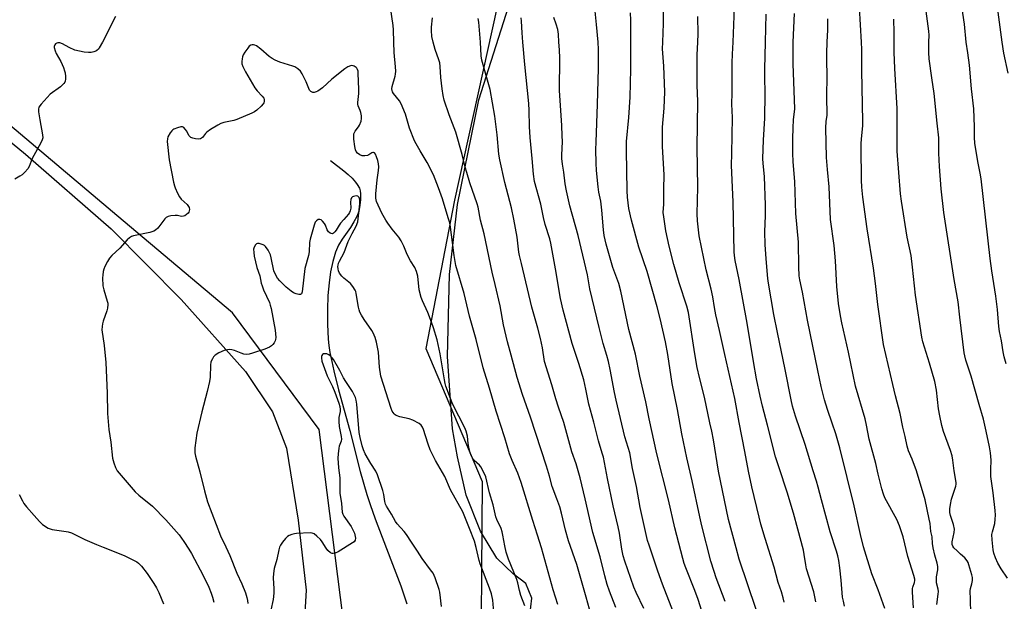
# Model space of a CAD drawing. Units: inches. Extents: x 1219771 to 1225771, y 569454 to 573455.
# Drawn here: x 1220569 to 1220962, y 569777 to 570009 of the extents above; entities that cross this region are included whole.
import ezdxf

# ---------------------------------------------------------------- set-up
doc = ezdxf.new("R2010")
doc.units = ezdxf.units.IN
doc.header["$MEASUREMENT"] = 0
for name, color, linetype in [('HYDRO-Single Line Stream', 4, 'Continuous'), ('NTRL-Farm Land', 3, 'Continuous'), ('NTRL-Trees', 3, 'Continuous'), ('Undefined', 1, 'Continuous')]:
    doc.layers.add(name, color=color, linetype=linetype)

msp = doc.modelspace()

# ---------------------------------------------------------------- linework, layer by layer
at = {"layer": 'HYDRO-Single Line Stream'}
msp.add_lwpolyline([(1220693.11, 569952.79), (1220698.37, 569948.69), (1220700.14, 569947.16), (1220701.72, 569945.64), (1220703.06, 569944.14), (1220703.79, 569943.14), (1220704.61, 569941.66), (1220704.95, 569940.69), (1220705.13, 569939.4), (1220705.09, 569937.21), (1220704.84, 569934.87), (1220704.36, 569932.34), (1220703.62, 569930.36), (1220702.47, 569928.25), (1220701.07, 569926.08), (1220697.77, 569921.32), (1220696.35, 569918.97), (1220695.11, 569916.13), (1220694.51, 569914.32), (1220693.98, 569912.4), (1220693.13, 569908.28), (1220692.51, 569903.9), (1220692.08, 569898.83), (1220691.87, 569893.24), (1220691.9, 569887.44), (1220692.19, 569881.49), (1220692.45, 569878.9), (1220692.88, 569876.07), (1220693.56, 569872.54), (1220694.38, 569868.83), (1220696.33, 569861.17), (1220700.77, 569844.98), (1220705, 569828.65), (1220707.6, 569819.46), (1220708.94, 569815.4), (1220710.98, 569809.69), (1220717.17, 569793.41), (1220721.13, 569783.03), (1220723.59, 569775.78)], dxfattribs=at)
at = {"layer": 'NTRL-Farm Land'}
msp.add_lwpolyline([(1220450.04, 570045.86), (1220512.26, 570003.71), (1220536.26, 569984.21), (1220571.32, 569955.23), (1220605.6, 569925.46), (1220633.55, 569897.26), (1220659.12, 569868.54), (1220669.94, 569852.47), (1220675.48, 569837.97), (1220680.23, 569809.24), (1220683.41, 569781.31), (1220681.57, 569749.41), (1220675.26, 569720.15), (1220668.16, 569662.16), (1220660.8, 569602.59), (1220649.76, 569533.26), (1220647.13, 569499.26), (1220643.98, 569477.64), (1220640.57, 569466.06), (1220635.69, 569454.78), (1220419.58, 569454.8), (1220378.3, 569508.45), (1220357.2, 569528.92)], dxfattribs=at)
msp.add_polyline3d([(1220772.65, 569771.2, 0), (1220773.45, 569778.09, 0), (1220771.02, 569783.97, 0), (1220765.95, 569787.82, 0), (1220759.46, 569794.1, 0), (1220752.97, 569804.85, 0), (1220747.29, 569819.24, 0), (1220743.83, 569834.45, 0), (1220741.8, 569845.6, 0), (1220739.77, 569874.59, 0), (1220740.56, 569907.23, 0), (1220743.8, 569935.22, 0), (1220752.3, 569976.99, 0), (1220768.1, 570026.67, 0)], dxfattribs=at)
at = {"layer": 'NTRL-Trees'}
for points in [[(1220763.17, 570030.55, 0), (1220742.65, 569936.87, 0), (1220731.09, 569877.77, 0), (1220753.67, 569824.6, 0), (1220752.93, 569733.88, 0)], [(1220698.11, 569769.91, 0), (1220688.57, 569845.43, 0), (1220654.01, 569891.9, 0), (1220610.32, 569928.74, 0), (1220528.29, 569997.91, 0)]]:
    msp.add_polyline3d(points, dxfattribs=at)
at = {"layer": 'Undefined'}
for points, elevation in [([(1220946.86, 570000), (1220946.15, 570007.2), (1220943.9, 570022.35)], 570), ([(1220718.36, 570000), (1220718.24, 570004.89), (1220718.12, 570006.67), (1220716.14, 570020.17)], 538), ([(1220825.72, 570000), (1220826.07, 570007.4), (1220825.85, 570020.39)], 552), ([(1220853.77, 570000), (1220854.36, 570013.86)], 556), ([(1220905.09, 570000), (1220904.19, 570013.86)], 564), ([(1220961.12, 570000), (1220959.31, 570014.01)], 572), ([(1220607.23, 570010.22), (1220602.06, 570000)], 538), ([(1220734.08, 570000), (1220733.59, 570002.2), (1220733.36, 570004.59), (1220733.39, 570006.03), (1220733.84, 570009.66)], 540), ([(1220752.93, 570000), (1220752.25, 570008.02), (1220752.03, 570009.47)], 542), ([(1220769.89, 570000), (1220769.58, 570003.69), (1220769.37, 570008.3), (1220769.22, 570009.72)], 544), ([(1220784.29, 570000), (1220784.06, 570003.15), (1220783.78, 570005.07), (1220783.21, 570007.17), (1220782.21, 570009.84)], 546), ([(1220799.96, 570000), (1220799.23, 570007.04), (1220798.76, 570012.41)], 548), ([(1220812.96, 570000), (1220812.99, 570008.75), (1220812.89, 570011.63)], 550), ([(1220839.75, 570000), (1220839.91, 570003.33), (1220839.65, 570010.2)], 554), ([(1220866.7, 570000), (1220866.94, 570011.21)], 558), ([(1220877.83, 570000), (1220878.32, 570011.47)], 560), ([(1220931.98, 570000), (1220932.02, 570002.83), (1220931.93, 570004.42), (1220930.81, 570012.31)], 568), ([(1220891.39, 570000), (1220891.59, 570004.84), (1220891.62, 570009.31)], 562), ([(1220918.05, 570000), (1220918.05, 570003.88), (1220917.9, 570009.18)], 566), ([(1220783.81, 569775.54), (1220781.92, 569781.37), (1220777.3, 569798.12), (1220775.77, 569803.17), (1220773.85, 569809.1), (1220769.24, 569824.28), (1220767.93, 569827.94), (1220765.62, 569833.02), (1220764.6, 569835.65), (1220762.65, 569842.03), (1220759.25, 569852.67), (1220756.56, 569861.85), (1220754, 569869.94), (1220751.2, 569881.31), (1220748.59, 569890.65), (1220746.44, 569899.7), (1220743.18, 569910.79), (1220742.39, 569914.8), (1220741.82, 569920.08), (1220740.99, 569926.17), (1220740.67, 569927.9), (1220740.12, 569929.88), (1220737.8, 569937.44), (1220736.21, 569941.85), (1220734.16, 569947.1), (1220731.72, 569952.02), (1220728.84, 569956.62), (1220727.24, 569959.36), (1220726.58, 569960.65), (1220724.66, 569965.67), (1220723.02, 569971.27), (1220721.33, 569975.37), (1220720.6, 569976.61), (1220718.3, 569979.51), (1220717.89, 569980.2), (1220717.72, 569980.68), (1220717.62, 569981.42), (1220717.71, 569982.24), (1220718.85, 569986.38), (1220719.01, 569987.2), (1220719.11, 569988.37), (1220719.08, 569990.12), (1220718.5, 569995.85), (1220718.36, 570000)], 538), ([(1220796.41, 569773.65), (1220795.15, 569778.42), (1220791.37, 569791.49), (1220788.09, 569800.9), (1220786.93, 569805.2), (1220785.32, 569811.99), (1220784.62, 569814.53), (1220783.47, 569817.78), (1220781.53, 569822.68), (1220780.46, 569826.78), (1220779.25, 569830.71), (1220772.89, 569850.34), (1220769.71, 569859.41), (1220767.6, 569866.21), (1220765.18, 569875.03), (1220763.77, 569880.4), (1220762.19, 569887.22), (1220760.81, 569894.78), (1220758.84, 569903.31), (1220757.57, 569908.24), (1220754.38, 569923.43), (1220753.03, 569928.99), (1220752.08, 569934.15), (1220751.69, 569935.48), (1220748.77, 569943.79), (1220747.49, 569947.91), (1220746.88, 569950.07), (1220745.67, 569955.13), (1220743.17, 569964.08), (1220740.41, 569970.98), (1220738.52, 569976.81), (1220738.11, 569978.76), (1220737.72, 569981.31), (1220737.19, 569985.92), (1220736.86, 569990.3), (1220736.68, 569991.69), (1220736.33, 569992.99), (1220734.89, 569997.06), (1220734.08, 570000)], 540), ([(1220807.01, 569774.33), (1220804.4, 569780.82), (1220803.51, 569783.5), (1220802.56, 569786.98), (1220800.67, 569794.6), (1220797.79, 569804.23), (1220794.78, 569817.73), (1220792.72, 569826.07), (1220791.09, 569831.65), (1220789.46, 569836.52), (1220786.28, 569848.18), (1220784.1, 569854.33), (1220783.03, 569857.63), (1220781.41, 569863.23), (1220778.52, 569872.57), (1220777.68, 569877.93), (1220776.88, 569881.76), (1220775.84, 569885.89), (1220773.45, 569894.19), (1220769.39, 569911.65), (1220768.49, 569914.79), (1220768.26, 569916.16), (1220767.56, 569922.2), (1220766.3, 569929.31), (1220765.33, 569933.8), (1220762.64, 569943.98), (1220760.64, 569953.02), (1220760.31, 569955.34), (1220759.66, 569962.94), (1220758.67, 569970.5), (1220756.78, 569981.05), (1220755.28, 569986.74), (1220753.49, 569992.86), (1220753.27, 569994.49), (1220752.93, 570000)], 542), ([(1220818.16, 569773.92), (1220815.08, 569780.39), (1220814.18, 569782.5), (1220810.62, 569792.81), (1220809.94, 569795.03), (1220809.4, 569797.59), (1220808.41, 569804.08), (1220807.95, 569806.58), (1220805.87, 569814.96), (1220803.64, 569825.82), (1220802.03, 569834.38), (1220801.59, 569835.98), (1220800.07, 569840.82), (1220798.19, 569848.32), (1220796.15, 569855.56), (1220795.03, 569861.54), (1220794.17, 569865.27), (1220792.24, 569871.67), (1220789.61, 569879.76), (1220785.91, 569893), (1220784.91, 569897.69), (1220782.89, 569909.51), (1220781.03, 569919.81), (1220780.6, 569921.44), (1220778.78, 569927.26), (1220778.11, 569930.01), (1220777.01, 569935.37), (1220774.56, 569944.35), (1220774.09, 569947.32), (1220773.59, 569953.58), (1220772.78, 569961.95), (1220772.5, 569966.33), (1220772.4, 569972.76), (1220772.26, 569975.49), (1220770.65, 569991.13), (1220769.89, 570000)], 544), ([(1220829.96, 569772.42), (1220825.65, 569783.73), (1220823.8, 569788.79), (1220820.23, 569799.21), (1220819.66, 569801.07), (1220816.73, 569814.23), (1220815.27, 569822.7), (1220813.64, 569829.79), (1220812.56, 569836.07), (1220810.64, 569842.41), (1220807.06, 569857.1), (1220806.4, 569860.2), (1220804.73, 569869.33), (1220804.05, 569872.52), (1220803.41, 569874.93), (1220801.99, 569879.7), (1220800.27, 569886.13), (1220796.57, 569901.48), (1220795.63, 569907.15), (1220792, 569922.86), (1220788.62, 569934.66), (1220787.31, 569940.65), (1220786.79, 569943.49), (1220786.28, 569948.08), (1220785.66, 569951.31), (1220785.39, 569953.58), (1220785.39, 569954.91), (1220785.64, 569960.29), (1220785.62, 569962.64), (1220785.46, 569966.78), (1220784.49, 569980.73), (1220784.57, 569993.54), (1220784.5, 569996.93), (1220784.29, 570000)], 546), ([(1220845.3, 569760.12), (1220839.88, 569777.5), (1220838.52, 569781.17), (1220834.89, 569790.21), (1220834.3, 569791.95), (1220833.78, 569793.87), (1220830.57, 569806.12), (1220828.04, 569817.31), (1220823.36, 569835.64), (1220820.27, 569849.69), (1220818.9, 569856.44), (1220816.53, 569866.66), (1220814.77, 569875.41), (1220812.21, 569885.28), (1220809.01, 569900.63), (1220808.16, 569903.68), (1220805.85, 569910.09), (1220804.98, 569912.79), (1220803.11, 569919.36), (1220802.39, 569922.8), (1220802.08, 569925.03), (1220801.44, 569932.88), (1220800.94, 569936.52), (1220800.23, 569940.16), (1220799.94, 569942.18), (1220799.3, 569948.81), (1220799.14, 569951.71), (1220799.05, 569957.18), (1220799.08, 569960.13), (1220799.73, 569975.28), (1220800.1, 569989.53), (1220800.11, 569997.01), (1220799.96, 570000)], 548), ([(1220850.57, 569776.81), (1220847.01, 569786.2), (1220846.18, 569788.67), (1220844.94, 569792.89), (1220841.27, 569807.01), (1220840.45, 569810.59), (1220837.42, 569824.97), (1220835.3, 569834.09), (1220833.32, 569843.71), (1220831.57, 569853.43), (1220829.53, 569863.74), (1220827.73, 569875.37), (1220826.82, 569880.4), (1220824.7, 569889.63), (1220823.45, 569894.39), (1220819.44, 569908.43), (1220816.19, 569918.11), (1220813.27, 569928.93), (1220812.23, 569933.65), (1220811.63, 569938.08), (1220811.44, 569940.59), (1220811.19, 569956.76), (1220811.28, 569960.28), (1220812.2, 569969.91), (1220812.69, 569978.07), (1220812.91, 569989.16), (1220812.96, 570000)], 550), ([(1220862.95, 569773.59), (1220856.22, 569793.69), (1220854.95, 569798.19), (1220852.01, 569809.46), (1220848.01, 569828.74), (1220845.95, 569841.23), (1220845.31, 569844.72), (1220844.5, 569848.1), (1220842.39, 569858.26), (1220840.36, 569866.17), (1220839.48, 569870.15), (1220838.51, 569875.53), (1220835.95, 569892.13), (1220835.31, 569894.61), (1220832.29, 569903.88), (1220830.19, 569911.29), (1220828.33, 569918.55), (1220826.92, 569924.75), (1220826.1, 569930.28), (1220825.93, 569932.03), (1220826.1, 569935.34), (1220826.09, 569941.26), (1220826.29, 569947), (1220825.65, 569958.38), (1220825.55, 569963.25), (1220825.67, 569966.02), (1220826.33, 569973.62), (1220826.57, 569980.2), (1220826.17, 569990.39), (1220825.65, 569997.31), (1220825.72, 570000)], 552), ([(1220874.14, 569776.48), (1220873.75, 569778.15), (1220873.06, 569780.57), (1220871.81, 569784.31), (1220870.23, 569790.41), (1220866.57, 569801.84), (1220864.92, 569807.58), (1220864.16, 569810.44), (1220861.25, 569822.55), (1220859.89, 569828.82), (1220858.51, 569836.61), (1220856.18, 569848.22), (1220854.44, 569857.72), (1220853.16, 569863.64), (1220850.43, 569875.38), (1220848.41, 569884.91), (1220846.93, 569891.13), (1220846.35, 569894.03), (1220845.66, 569898.32), (1220845.07, 569901.42), (1220842.98, 569909.13), (1220840.28, 569922.7), (1220839.64, 569928.61), (1220839.51, 569931.42), (1220839.75, 569942.09), (1220839.47, 569957.98), (1220839.7, 569976.36), (1220839.47, 569982.81), (1220839.43, 569994.95), (1220839.75, 570000)], 554), ([(1220886.8, 569776.67), (1220886, 569780.6), (1220883.11, 569789.76), (1220882.76, 569791.43), (1220882.17, 569795.49), (1220881.83, 569797.22), (1220879.68, 569805.57), (1220877.88, 569812.02), (1220875.36, 569820.35), (1220872.11, 569830.03), (1220870.71, 569834.5), (1220867.57, 569847.08), (1220865.54, 569854.73), (1220864.59, 569858.7), (1220863.17, 569865.61), (1220861.92, 569872.49), (1220859.34, 569887.77), (1220856.24, 569905.3), (1220854.64, 569912.79), (1220854.35, 569914.85), (1220854.25, 569916.33), (1220854.06, 569922.84), (1220853.86, 569936.24), (1220853.19, 569950.75), (1220853.22, 569955.56), (1220853.54, 569969.95), (1220853.31, 569975.22), (1220853.4, 569979.82), (1220853.39, 569991.71), (1220853.49, 569995.13), (1220853.77, 570000)], 556), ([(1220898.29, 569774.89), (1220897.82, 569776.84), (1220897.51, 569778.5), (1220896.94, 569785.31), (1220896.44, 569790.16), (1220896.02, 569793.07), (1220895.6, 569794.97), (1220895.05, 569796.85), (1220892.52, 569804.6), (1220889.04, 569817.28), (1220887.76, 569822.36), (1220887.08, 569824.75), (1220885.71, 569828.93), (1220882.5, 569839.36), (1220878.66, 569850.67), (1220877.47, 569854.66), (1220876.9, 569857.18), (1220874.63, 569869.37), (1220871.46, 569884.14), (1220870.09, 569891.34), (1220867.9, 569903.74), (1220867.66, 569905.6), (1220866.94, 569913.45), (1220866.54, 569919.27), (1220866.44, 569924.3), (1220866.7, 569930.85), (1220866.72, 569934.96), (1220866.3, 569946.34), (1220865.81, 569951.57), (1220865.71, 569953.58), (1220865.93, 569960.84), (1220866.46, 569969.65), (1220866.43, 569972.55), (1220866.58, 569976.46), (1220866.49, 569989.23), (1220866.7, 570000)], 558), ([(1220914.31, 569773.99), (1220911.66, 569781.45), (1220909.16, 569787.79), (1220905.89, 569798.62), (1220904.67, 569803.45), (1220902.1, 569814.97), (1220899.26, 569826.22), (1220896.42, 569838.14), (1220894.8, 569843.63), (1220893.38, 569847.96), (1220891.48, 569853.34), (1220890.27, 569857.25), (1220888.94, 569862.62), (1220887.57, 569868.97), (1220883.54, 569889), (1220881.44, 569900.26), (1220880.37, 569905.15), (1220880.22, 569906.78), (1220880.09, 569910.32), (1220879.88, 569920.22), (1220878.89, 569931.6), (1220878.39, 569944.39), (1220877.8, 569952.19), (1220877.66, 569955.68), (1220877.6, 569961.55), (1220877.7, 569965.6), (1220877.89, 569969.09), (1220878.33, 569972.2), (1220878.39, 569973.35), (1220877.76, 569991.3), (1220877.71, 569995.95), (1220877.83, 570000)], 560), ([(1220925.74, 569774.23), (1220925.41, 569780.48), (1220925.46, 569781.95), (1220925.58, 569782.51), (1220926.22, 569784.27), (1220926.31, 569785.07), (1220926.28, 569785.6), (1220925.89, 569787.19), (1220923.49, 569794.76), (1220921.67, 569802.56), (1220920.22, 569806.9), (1220919.1, 569809.5), (1220914.4, 569818.17), (1220913.84, 569819.58), (1220913.2, 569821.75), (1220911.67, 569827.63), (1220910.74, 569831.76), (1220908.05, 569841.49), (1220907.05, 569847.16), (1220906.53, 569849.59), (1220902.66, 569862.7), (1220899.85, 569876.27), (1220897.17, 569887.9), (1220896.63, 569890.72), (1220895.92, 569895.63), (1220895.14, 569902.49), (1220894.67, 569912.69), (1220894.16, 569918.89), (1220892.7, 569929.16), (1220892.15, 569942.25), (1220891.44, 569949.22), (1220891.07, 569953.94), (1220890.77, 569965.79), (1220890.92, 569968.33), (1220891.31, 569970.9), (1220891.38, 569971.88), (1220891.19, 569977.35), (1220891.38, 569987.48), (1220891.25, 569991.87), (1220891.25, 569995.65), (1220891.39, 570000)], 562), ([(1220935.06, 569775.58), (1220935.64, 569779.62), (1220935.71, 569780.77), (1220935.62, 569781.64), (1220935.01, 569784.21), (1220934.92, 569785.54), (1220935.03, 569786.63), (1220935.5, 569789.35), (1220935.54, 569790.68), (1220935.27, 569792), (1220934.32, 569795.22), (1220933.67, 569798.18), (1220933.44, 569799.85), (1220933.27, 569802.53), (1220932.74, 569804.75), (1220932.39, 569807.91), (1220932.09, 569809.63), (1220930.39, 569817.31), (1220926.94, 569828.93), (1220925.29, 569833.52), (1220923.82, 569836.85), (1220923.22, 569838.78), (1220922.47, 569842.66), (1220921.6, 569846.39), (1220920.5, 569851.82), (1220918.59, 569858.83), (1220917.48, 569863.32), (1220913.84, 569879.31), (1220911.5, 569895.31), (1220910.66, 569903.66), (1220909.81, 569909.72), (1220907.26, 569925.44), (1220905.58, 569938.18), (1220905.2, 569942.13), (1220905.06, 569944.96), (1220904.98, 569949.02), (1220904.91, 569954), (1220904.95, 569959.52), (1220905.02, 569961.26), (1220905.53, 569966.68), (1220905.61, 569968.29), (1220905.12, 569988.62), (1220905.16, 569997.09), (1220905.09, 570000)], 564), ([(1220948.63, 569771.99), (1220948.56, 569777.56), (1220948.35, 569780.96), (1220948.48, 569781.98), (1220949.07, 569783.75), (1220949.36, 569785.16), (1220949.37, 569786.3), (1220949.12, 569787.45), (1220947.94, 569791.43), (1220947.62, 569792.26), (1220947.23, 569792.95), (1220946.24, 569794.14), (1220944.61, 569795.6), (1220943.28, 569796.99), (1220941.84, 569798.2), (1220941.45, 569798.78), (1220941.24, 569799.45), (1220941.27, 569800.57), (1220942.05, 569804.24), (1220942.14, 569805.6), (1220941.82, 569807.44), (1220940.51, 569811.11), (1220940.34, 569812.27), (1220940.3, 569813.74), (1220940.53, 569815.42), (1220941.01, 569817.64), (1220942.72, 569822.77), (1220942.83, 569823.51), (1220942.8, 569824.3), (1220941.97, 569828.93), (1220941.49, 569833.2), (1220941.21, 569834.86), (1220940.52, 569837.04), (1220937.75, 569844.64), (1220937.15, 569846.98), (1220936.31, 569850.79), (1220935.8, 569853.61), (1220934.98, 569861.15), (1220934.3, 569864.58), (1220932.21, 569871.87), (1220929.51, 569880.36), (1220929.06, 569882.23), (1220926.53, 569898.99), (1220925.39, 569910.22), (1220924.83, 569914.86), (1220923.22, 569922.21), (1220920.99, 569936.48), (1220920.65, 569939.45), (1220919.33, 569956.48), (1220919.26, 569961.08), (1220919.3, 569969.74), (1220919.22, 569973.55), (1220918.28, 569989.48), (1220918.08, 569995.96), (1220918.05, 570000)], 566), ([(1220963.29, 569786.03), (1220960.73, 569789.79), (1220959.5, 569792.03), (1220958.56, 569794.12), (1220957.92, 569796.01), (1220957.56, 569797.38), (1220957.15, 569801.42), (1220957.09, 569803.44), (1220957.3, 569804.61), (1220958.24, 569807.9), (1220958.42, 569809.58), (1220958.48, 569811.27), (1220958.35, 569813.03), (1220957.53, 569820.15), (1220956.64, 569826.61), (1220956.6, 569829.47), (1220956.75, 569833.18), (1220956.47, 569836.11), (1220956.11, 569838.44), (1220954.83, 569844.72), (1220953.67, 569849.54), (1220951.95, 569855.39), (1220948.86, 569866.73), (1220946.7, 569873.11), (1220946.24, 569874.84), (1220946.03, 569876.01), (1220944.29, 569890.19), (1220943.6, 569896.38), (1220941.96, 569905.3), (1220937.84, 569932.05), (1220936.89, 569941.49), (1220936.21, 569950.33), (1220935.96, 569955.64), (1220935.95, 569960.12), (1220935.86, 569961.85), (1220935.18, 569967.72), (1220934.02, 569979.54), (1220933.17, 569985.75), (1220932.04, 569993.27), (1220931.93, 569995.81), (1220931.98, 570000)], 568), ([(1220962.84, 569871.58), (1220961.99, 569874.41), (1220961.52, 569876.42), (1220960.96, 569880.73), (1220960.1, 569884.53), (1220959.86, 569886.56), (1220959.28, 569893.33), (1220958.64, 569898.59), (1220957.02, 569908.69), (1220956.34, 569913.64), (1220952.79, 569945.46), (1220952.41, 569947.76), (1220951.48, 569952.3), (1220950.25, 569959.67), (1220950.12, 569961.9), (1220950.14, 569966.17), (1220949.9, 569973.34), (1220948.94, 569981.32), (1220948.14, 569990.82), (1220947.54, 569995.7), (1220946.86, 570000)], 570), ([(1220963.57, 569987.67), (1220961.89, 569995.54), (1220961.12, 570000)], 572), ([(1220737.44, 569774.74), (1220736.69, 569780.42), (1220736.48, 569781.52), (1220734.84, 569786.15), (1220734.04, 569788), (1220733.06, 569789.44), (1220729.65, 569793.85), (1220727.83, 569796.88), (1220725.4, 569800.41), (1220723.46, 569803.51), (1220722.56, 569804.62), (1220719.73, 569807.69), (1220719.01, 569808.62), (1220717.46, 569811.57), (1220715.39, 569814.82), (1220715.07, 569815.57), (1220714.76, 569816.61), (1220714.35, 569819.39), (1220714, 569821.03), (1220711.91, 569827.25), (1220711.19, 569828.74), (1220709.17, 569831.8), (1220706.94, 569835.67), (1220706.2, 569837.3), (1220705.69, 569838.83), (1220704.9, 569842.22), (1220704.53, 569844.21), (1220703.62, 569855.54), (1220703.36, 569857.16), (1220703.05, 569858.22), (1220701.91, 569860.53), (1220699.17, 569864.55), (1220698.32, 569866.04), (1220696.84, 569868.99), (1220694.24, 569873.31), (1220693.72, 569874.03), (1220693.09, 569874.66), (1220692.37, 569875.17), (1220691.59, 569875.55), (1220691.07, 569875.65), (1220690.33, 569875.55), (1220689.91, 569875.33), (1220689.61, 569874.97), (1220689.46, 569874.51), (1220689.44, 569874), (1220689.68, 569872.65), (1220690.13, 569871.25), (1220691.81, 569866.85), (1220693.86, 569862.62), (1220694.8, 569860.33), (1220696.4, 569855.87), (1220696.8, 569854.51), (1220697, 569853.42), (1220696.96, 569852.59), (1220696.44, 569850.18), (1220696.41, 569848.54), (1220696.57, 569846.61), (1220697.32, 569842.66), (1220697.42, 569841.54), (1220697.3, 569840.76), (1220696.6, 569838.77), (1220696.4, 569837.97), (1220696.09, 569835.71), (1220695.98, 569833.99), (1220696.25, 569830.14), (1220696.8, 569826.11), (1220696.87, 569820.03), (1220697.49, 569815.87), (1220697.79, 569812.44), (1220697.98, 569811.61), (1220698.36, 569810.82), (1220701.29, 569806.66), (1220702.15, 569805.08), (1220702.61, 569803.98), (1220702.96, 569802.73), (1220703.07, 569801.97), (1220702.97, 569801.25), (1220702.55, 569800.62), (1220701.89, 569800.1), (1220696.11, 569796.57), (1220694.91, 569796), (1220694.18, 569795.85), (1220693.71, 569795.87), (1220693.03, 569796.16), (1220692.05, 569797.11), (1220691.38, 569798.07), (1220689.83, 569800.6), (1220689.13, 569801.53), (1220687.66, 569802.88), (1220686.53, 569803.71), (1220685.78, 569804.02), (1220684.92, 569804.1), (1220679.55, 569803.9), (1220678.67, 569803.78), (1220677.61, 569803.5), (1220676.6, 569803.09), (1220675.91, 569802.69), (1220675.07, 569801.88), (1220673.96, 569800.47), (1220673.11, 569799.26), (1220672.72, 569798.47), (1220672.42, 569797.34), (1220671.65, 569793.45), (1220670.64, 569789.93), (1220670.33, 569787.89), (1220670.24, 569786.14), (1220670.52, 569781.79), (1220670.51, 569780.05), (1220670.23, 569777.48), (1220669.34, 569773.3)], 532)]:
    msp.add_lwpolyline(points, dxfattribs=dict(at, elevation=elevation))
for points in [[(1220602.06, 570000, 538), (1220600.8, 569997.69, 538), (1220600.43, 569997.24, 538), (1220599.85, 569996.72, 538), (1220599.41, 569996.44, 538), (1220598.66, 569996.16, 538), (1220597.58, 569995.92, 538), (1220596.49, 569995.8, 538), (1220594.78, 569995.97, 538), (1220591.06, 569996.83, 538), (1220588.78, 569997.81, 538), (1220586.11, 569999.28, 538), (1220585.06, 569999.66, 538), (1220584.28, 569999.75, 538), (1220583.82, 569999.65, 538), (1220583.28, 569999.28, 538), (1220583.02, 569998.93, 538), (1220582.84, 569998.32, 538), (1220582.84, 569997.84, 538), (1220583.18, 569996.5, 538), (1220583.65, 569995.46, 538), (1220585.41, 569992.26, 538), (1220586.47, 569989.89, 538), (1220586.98, 569988.56, 538), (1220587.15, 569987.74, 538), (1220587.27, 569986.34, 538), (1220587.28, 569985.24, 538), (1220587.18, 569984.45, 538), (1220586.99, 569983.97, 538), (1220586.69, 569983.54, 538), (1220585.33, 569982.17, 538), (1220584.44, 569981.49, 538), (1220582.1, 569979.95, 538), (1220581.22, 569979.2, 538), (1220577.6, 569975.22, 538), (1220576.74, 569974.04, 538), (1220576.49, 569973.26, 538), (1220576.48, 569972.14, 538), (1220577.14, 569969.01, 538), (1220578.14, 569963, 538), (1220578.21, 569961.86, 538), (1220578.03, 569961.04, 538), (1220577.42, 569959.74, 538), (1220574.07, 569953.59, 538), (1220573.6, 569952.53, 538), (1220572.83, 569950.37, 538), (1220572.26, 569949.38, 538), (1220571.1, 569948.05, 538), (1220570.02, 569947.05, 538), (1220569.07, 569946.44, 538), (1220567.08, 569945.33, 538)], [(1220770.62, 569775.07, 536), (1220769.1, 569779.14, 536), (1220768.58, 569781.1, 536), (1220767.9, 569784.2, 536), (1220767.48, 569785.59, 536), (1220764.18, 569793.66, 536), (1220763.23, 569796.43, 536), (1220762.63, 569798.9, 536), (1220761.94, 569803.18, 536), (1220761.65, 569804.54, 536), (1220761.18, 569805.84, 536), (1220759.43, 569809.46, 536), (1220759.03, 569810.52, 536), (1220758.01, 569815.32, 536), (1220756.6, 569820.16, 536), (1220755.12, 569826.44, 536), (1220754.32, 569828.27, 536), (1220753.05, 569830.47, 536), (1220752.51, 569831.1, 536), (1220750.48, 569833.01, 536), (1220749.76, 569833.95, 536), (1220749.34, 569834.71, 536), (1220748.84, 569836.06, 536), (1220748.27, 569838.39, 536), (1220748.02, 569839.84, 536), (1220747.74, 569842.68, 536), (1220747.24, 569844.75, 536), (1220746.65, 569846.08, 536), (1220741.97, 569855.41, 536), (1220741.02, 569857.72, 536), (1220739.12, 569862.7, 536), (1220738.83, 569863.77, 536), (1220738.54, 569865.24, 536), (1220736.85, 569875.66, 536), (1220735.62, 569881.23, 536), (1220734.23, 569886.03, 536), (1220733.45, 569888.26, 536), (1220731.94, 569892.14, 536), (1220729.77, 569896.73, 536), (1220729.26, 569898.09, 536), (1220728.55, 569901.08, 536), (1220727.9, 569906.6, 536), (1220727.4, 569908.48, 536), (1220726.75, 569910, 536), (1220725.07, 569912.74, 536), (1220723.7, 569915.25, 536), (1220722.4, 569918.61, 536), (1220721.34, 569920.66, 536), (1220720.42, 569922.11, 536), (1220717.71, 569925.39, 536), (1220715.95, 569927.75, 536), (1220715.15, 569928.95, 536), (1220713.57, 569931.7, 536), (1220711.52, 569936.35, 536), (1220711.23, 569937.66, 536), (1220711.21, 569939.45, 536), (1220711.67, 569945, 536), (1220712.24, 569948.82, 536), (1220712.33, 569950.25, 536), (1220712.21, 569951.36, 536), (1220711.92, 569952.75, 536), (1220711.49, 569954.16, 536), (1220711.05, 569955.22, 536), (1220710.6, 569955.81, 536), (1220710.2, 569955.97, 536), (1220709.98, 569955.98, 536), (1220709.54, 569955.82, 536), (1220708.38, 569955.05, 536), (1220707.88, 569954.81, 536), (1220706.84, 569954.58, 536), (1220705.78, 569954.62, 536), (1220704.75, 569955.03, 536), (1220703.85, 569955.67, 536), (1220703.35, 569956.29, 536), (1220703.04, 569957.02, 536), (1220702.77, 569958.4, 536), (1220702.44, 569961.23, 536), (1220702.37, 569962.6, 536), (1220702.45, 569963.39, 536), (1220702.95, 569964.52, 536), (1220704.29, 569966.17, 536), (1220704.7, 569966.88, 536), (1220705.32, 569968.43, 536), (1220705.51, 569969.49, 536), (1220705.45, 569970.58, 536), (1220705.21, 569971.94, 536), (1220704.96, 569972.73, 536), (1220704.16, 569974.57, 536), (1220704, 569975.27, 536), (1220703.99, 569975.9, 536), (1220704.34, 569979.54, 536), (1220704.4, 569981.26, 536), (1220704.19, 569987.53, 536), (1220704.11, 569988.36, 536), (1220703.92, 569989.14, 536), (1220703.66, 569989.57, 536), (1220703.28, 569989.93, 536), (1220702.59, 569990.35, 536), (1220702.08, 569990.54, 536), (1220701.56, 569990.61, 536), (1220701.02, 569990.55, 536), (1220699.97, 569990.17, 536), (1220698.75, 569989.33, 536), (1220693.59, 569985.28, 536), (1220689.87, 569981.77, 536), (1220688.99, 569981.04, 536), (1220688.06, 569980.44, 536), (1220687.32, 569980.1, 536), (1220686.51, 569979.93, 536), (1220685.98, 569979.94, 536), (1220685.27, 569980.23, 536), (1220684.74, 569980.8, 536), (1220684.38, 569981.5, 536), (1220683.36, 569984.17, 536), (1220681.74, 569987.38, 536), (1220681.08, 569988.36, 536), (1220680.03, 569989.31, 536), (1220678.84, 569990.09, 536), (1220678.05, 569990.45, 536), (1220672.82, 569992.04, 536), (1220670.98, 569992.77, 536), (1220669.77, 569993.5, 536), (1220668.61, 569994.32, 536), (1220665.35, 569997.15, 536), (1220663.58, 569998.47, 536), (1220662.86, 569998.82, 536), (1220662.33, 569998.94, 536), (1220661.81, 569998.94, 536), (1220661.31, 569998.82, 536), (1220660.67, 569998.33, 536), (1220660.11, 569997.65, 536), (1220658.87, 569995.93, 536), (1220658.26, 569994.91, 536), (1220657.97, 569994.12, 536), (1220657.8, 569993.31, 536), (1220657.69, 569992.21, 536), (1220657.73, 569991.39, 536), (1220658.08, 569990.31, 536), (1220659.11, 569988.2, 536), (1220662.95, 569981.71, 536), (1220663.81, 569980.52, 536), (1220665.83, 569978.47, 536), (1220666.45, 569977.62, 536), (1220666.59, 569977.16, 536), (1220666.59, 569976.34, 536), (1220666.46, 569975.8, 536), (1220666.21, 569975.31, 536), (1220665.44, 569974.45, 536), (1220663.65, 569972.87, 536), (1220662.7, 569972.17, 536), (1220661.66, 569971.62, 536), (1220655.67, 569969.1, 536), (1220654.53, 569968.78, 536), (1220650.47, 569967.87, 536), (1220649.38, 569967.49, 536), (1220648.17, 569966.9, 536), (1220645.2, 569965.08, 536), (1220643.76, 569964.08, 536), (1220643.15, 569963.48, 536), (1220641.99, 569961.94, 536), (1220641.63, 569961.62, 536), (1220641.19, 569961.42, 536), (1220640.4, 569961.33, 536), (1220639.26, 569961.41, 536), (1220638.13, 569961.61, 536), (1220637.38, 569961.91, 536), (1220637.03, 569962.19, 536), (1220636.59, 569962.74, 536), (1220635.71, 569964.42, 536), (1220635.12, 569965.31, 536), (1220634.61, 569965.86, 536), (1220634.07, 569966.16, 536), (1220633.36, 569966.2, 536), (1220631.98, 569965.84, 536), (1220630.62, 569965.29, 536), (1220630.13, 569965.01, 536), (1220629.7, 569964.65, 536), (1220629.04, 569963.76, 536), (1220628.23, 569962.25, 536), (1220627.97, 569961.46, 536), (1220627.92, 569960.37, 536), (1220628.7, 569952.97, 536), (1220630.47, 569944.1, 536), (1220630.81, 569942.67, 536), (1220631.1, 569941.85, 536), (1220632.05, 569939.76, 536), (1220632.85, 569938.23, 536), (1220633.54, 569937.32, 536), (1220635.87, 569935.13, 536), (1220636.46, 569934.37, 536), (1220636.64, 569933.95, 536), (1220636.76, 569933.16, 536), (1220636.73, 569932.63, 536), (1220636.59, 569932.14, 536), (1220636.29, 569931.7, 536), (1220635.68, 569931.14, 536), (1220634.98, 569930.69, 536), (1220634.47, 569930.5, 536), (1220633.65, 569930.46, 536), (1220631.98, 569930.75, 536), (1220631.1, 569930.8, 536), (1220629.35, 569930.7, 536), (1220628.24, 569930.47, 536), (1220627.55, 569930.05, 536), (1220626.95, 569929.44, 536), (1220624.12, 569925.73, 536), (1220623.28, 569925.01, 536), (1220622.59, 569924.56, 536), (1220621.81, 569924.23, 536), (1220620.95, 569924, 536), (1220614.5, 569922.66, 536), (1220613.7, 569922.39, 536), (1220612.83, 569921.91, 536), (1220611.98, 569921.13, 536), (1220609.05, 569917.83, 536), (1220605.82, 569914.79, 536), (1220604.86, 569913.73, 536), (1220604.09, 569912.5, 536), (1220603.01, 569910.42, 536), (1220602.57, 569909.35, 536), (1220602.36, 569908.5, 536), (1220602.16, 569907.05, 536), (1220602.09, 569905.89, 536), (1220602.28, 569902.75, 536), (1220602.67, 569901.08, 536), (1220604.01, 569896.67, 536), (1220604.17, 569895.83, 536), (1220604.18, 569895.27, 536), (1220604.04, 569893.86, 536), (1220603.8, 569892.75, 536), (1220602.36, 569888.65, 536), (1220602.05, 569887.55, 536), (1220601.91, 569886.5, 536), (1220601.88, 569885.17, 536), (1220602.8, 569878.95, 536), (1220603.4, 569872.15, 536), (1220603.97, 569859.92, 536), (1220604.11, 569851.8, 536), (1220604.56, 569845.42, 536), (1220605.35, 569840.34, 536), (1220606.12, 569833.98, 536), (1220606.58, 569832.03, 536), (1220607.25, 569830.18, 536), (1220607.99, 569828.96, 536), (1220615.12, 569820.55, 536), (1220616.54, 569819.17, 536), (1220622.03, 569814.75, 536), (1220627.38, 569809.35, 536), (1220632.68, 569803.4, 536), (1220634.59, 569800.7, 536), (1220636.51, 569797.69, 536), (1220637.56, 569795.89, 536), (1220642.25, 569787.19, 536), (1220644.57, 569782.49, 536), (1220645.52, 569780.07, 536), (1220646.06, 569778.43, 536), (1220646.59, 569776.47, 536)], [(1220758.41, 569770.84, 534), (1220757.84, 569777.22, 534), (1220757.3, 569779.82, 534), (1220756.58, 569782.03, 534), (1220752.86, 569791.76, 534), (1220752.47, 569793.17, 534), (1220751.28, 569798.32, 534), (1220750.56, 569800.78, 534), (1220748.64, 569805.93, 534), (1220745.85, 569812.48, 534), (1220740.97, 569821.25, 534), (1220738.79, 569826.65, 534), (1220734.98, 569833.01, 534), (1220732.85, 569837.28, 534), (1220732.02, 569839.5, 534), (1220730.95, 569842.88, 534), (1220730.26, 569845.41, 534), (1220729.86, 569846.32, 534), (1220729.24, 569847.1, 534), (1220728.44, 569847.76, 534), (1220725.9, 569849.12, 534), (1220724.54, 569849.62, 534), (1220720.83, 569850.49, 534), (1220719.29, 569851.04, 534), (1220718.84, 569851.31, 534), (1220718.47, 569851.66, 534), (1220717.75, 569852.74, 534), (1220717.35, 569853.77, 534), (1220713.22, 569866.69, 534), (1220712.67, 569870.22, 534), (1220712.22, 569876.23, 534), (1220711.49, 569880.25, 534), (1220710.92, 569882.16, 534), (1220710.16, 569883.97, 534), (1220709.63, 569884.97, 534), (1220706.55, 569889.27, 534), (1220705.48, 569891.01, 534), (1220704.8, 569892.28, 534), (1220704.52, 569893.1, 534), (1220704.27, 569894.24, 534), (1220703.39, 569899.66, 534), (1220703.16, 569900.47, 534), (1220702.92, 569900.99, 534), (1220701.97, 569902.46, 534), (1220701.07, 569903.61, 534), (1220700.45, 569904.21, 534), (1220698.39, 569905.81, 534), (1220697.6, 569906.63, 534), (1220696.75, 569907.79, 534), (1220696.28, 569908.78, 534), (1220696.13, 569909.58, 534), (1220696.08, 569910.39, 534), (1220696.12, 569910.93, 534), (1220696.33, 569911.74, 534), (1220696.69, 569912.55, 534), (1220698.52, 569915.98, 534), (1220700.21, 569920.42, 534), (1220701.69, 569923.57, 534), (1220703.33, 569926.52, 534), (1220703.95, 569928.32, 534), (1220704.82, 569935.47, 534), (1220704.81, 569937.03, 534), (1220704.48, 569938.01, 534), (1220703.99, 569938.53, 534), (1220703.32, 569938.63, 534), (1220702.31, 569938.42, 534), (1220701.85, 569938.21, 534), (1220701.5, 569937.92, 534), (1220701.22, 569937.23, 534), (1220701.13, 569936.12, 534), (1220701.18, 569933.71, 534), (1220700.99, 569932.67, 534), (1220700.71, 569931.96, 534), (1220700.26, 569931.33, 534), (1220698.37, 569929.27, 534), (1220697.04, 569927.7, 534), (1220696.52, 569926.99, 534), (1220695.38, 569925, 534), (1220694.85, 569924.3, 534), (1220694.27, 569923.74, 534), (1220693.84, 569923.54, 534), (1220693.38, 569923.57, 534), (1220692.91, 569923.77, 534), (1220692.25, 569924.26, 534), (1220691.7, 569925.11, 534), (1220691.04, 569926.88, 534), (1220690.68, 569927.64, 534), (1220689.95, 569928.55, 534), (1220689.31, 569929.06, 534), (1220688.85, 569929.24, 534), (1220688.22, 569929.15, 534), (1220687.44, 569928.67, 534), (1220687.02, 569928.1, 534), (1220686.53, 569926.9, 534), (1220684.94, 569921.42, 534), (1220684.76, 569920.08, 534), (1220684.52, 569916.27, 534), (1220684.35, 569914.82, 534), (1220682.85, 569909.64, 534), (1220681.75, 569900.28, 534), (1220681.49, 569899.59, 534), (1220681.1, 569899.25, 534), (1220680.41, 569899.22, 534), (1220679.36, 569899.51, 534), (1220678.33, 569899.99, 534), (1220677.4, 569900.61, 534), (1220675.42, 569902.19, 534), (1220672.92, 569904.7, 534), (1220671.96, 569905.79, 534), (1220671.25, 569906.98, 534), (1220670.53, 569908.76, 534), (1220669.42, 569913.95, 534), (1220669.1, 569915.08, 534), (1220668.17, 569916.95, 534), (1220667.17, 569918.41, 534), (1220666.73, 569918.79, 534), (1220666.24, 569919.07, 534), (1220665.44, 569919.42, 534), (1220664.63, 569919.65, 534), (1220663.89, 569919.65, 534), (1220663.5, 569919.43, 534), (1220663.15, 569919.09, 534), (1220662.61, 569918.21, 534), (1220662.42, 569917.43, 534), (1220662.43, 569916.02, 534), (1220662.68, 569914.54, 534), (1220663.73, 569910.06, 534), (1220664.87, 569906.7, 534), (1220665.47, 569903.8, 534), (1220665.78, 569902.69, 534), (1220666.38, 569901.09, 534), (1220668.68, 569896.14, 534), (1220669.07, 569895.04, 534), (1220669.45, 569893.63, 534), (1220671.06, 569885.07, 534), (1220671.21, 569882.15, 534), (1220671.16, 569881.3, 534), (1220671.03, 569880.76, 534), (1220670.64, 569880.02, 534), (1220670.11, 569879.34, 534), (1220669.5, 569878.72, 534), (1220668.8, 569878.21, 534), (1220666.87, 569877.45, 534), (1220662.02, 569875.83, 534), (1220660.59, 569875.45, 534), (1220659.55, 569875.39, 534), (1220658.51, 569875.52, 534), (1220657.48, 569875.85, 534), (1220654.81, 569876.92, 534), (1220653.7, 569877.23, 534), (1220652.87, 569877.28, 534), (1220652.02, 569877.23, 534), (1220650.63, 569876.94, 534), (1220648.49, 569875.95, 534), (1220647.02, 569875, 534), (1220646.45, 569874.37, 534), (1220645.97, 569873.66, 534), (1220645.34, 569872.39, 534), (1220645.14, 569871.12, 534), (1220645, 569866.32, 534), (1220644.84, 569864.61, 534), (1220643.89, 569860.58, 534), (1220641.67, 569852.43, 534), (1220639.76, 569843.96, 534), (1220638.95, 569838.1, 534), (1220638.89, 569836.92, 534), (1220638.97, 569836.09, 534), (1220639.24, 569834.7, 534), (1220640.95, 569828.45, 534), (1220642.76, 569820.93, 534), (1220644.06, 569816.47, 534), (1220649.25, 569802.99, 534), (1220651.25, 569798.5, 534), (1220652.89, 569795.05, 534), (1220655.75, 569788.12, 534), (1220657.74, 569783.8, 534), (1220659.12, 569780.25, 534), (1220659.71, 569778.41, 534), (1220660, 569777.1, 534), (1220660.14, 569775.89, 534)], [(1220568.82, 569819.47, 538), (1220570.14, 569816.89, 538), (1220570.74, 569815.91, 538), (1220571.81, 569814.55, 538), (1220574.77, 569811.02, 538), (1220576.88, 569808.71, 538), (1220578.12, 569807.54, 538), (1220580.35, 569806.06, 538), (1220581.15, 569805.69, 538), (1220581.99, 569805.47, 538), (1220587.52, 569804.75, 538), (1220588.35, 569804.56, 538), (1220589.69, 569804.11, 538), (1220590.99, 569803.54, 538), (1220595.1, 569801.49, 538), (1220599.65, 569799.52, 538), (1220602.35, 569798.4, 538), (1220610.77, 569795.13, 538), (1220614.71, 569793.12, 538), (1220615.73, 569792.53, 538), (1220616.41, 569792.03, 538), (1220617.61, 569790.86, 538), (1220619.9, 569787.87, 538), (1220622.63, 569783.89, 538), (1220623.67, 569782.14, 538), (1220624.59, 569780.32, 538), (1220626.44, 569775.75, 538)]]:
    msp.add_polyline3d(points, dxfattribs=at)

doc.saveas('drawing.dxf')
